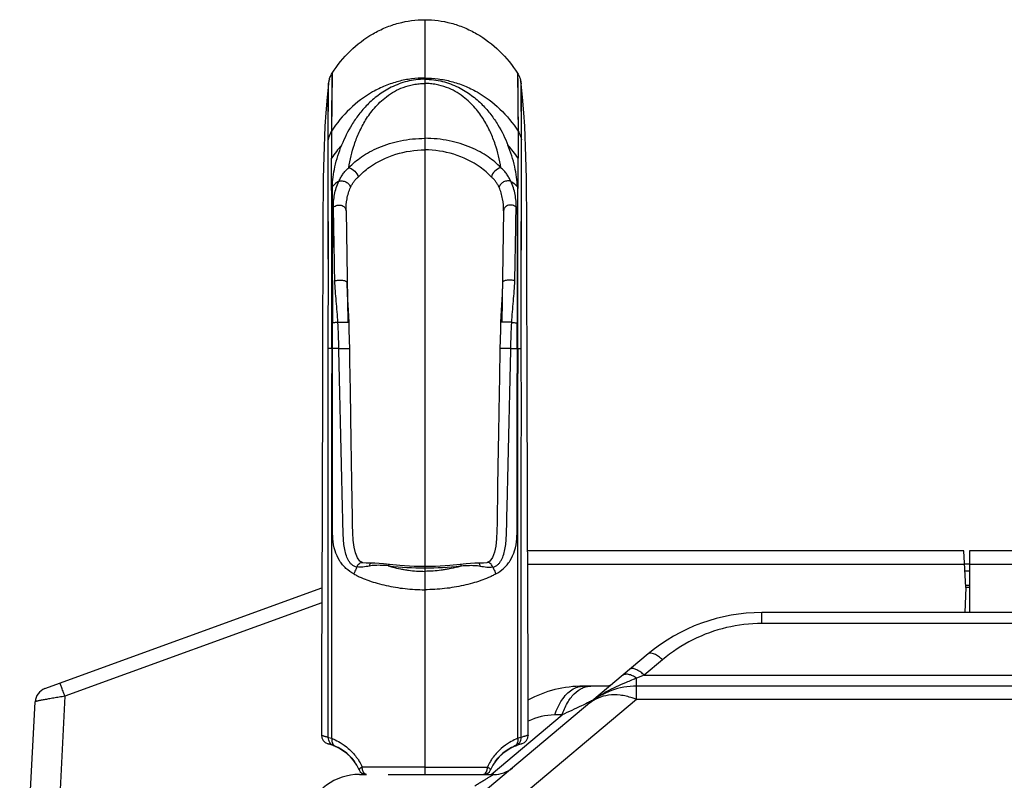
# Model space of a CAD drawing. Units: millimetres. Extents: x 18197 to 22785, y 478 to 2159.
# Drawn here: x 18847 to 18914, y 2107 to 2159 of the extents above; entities that cross this region are included whole.
import ezdxf

# ---------------------------------------------------------------- set-up
doc = ezdxf.new("R2010")
doc.units = ezdxf.units.MM

msp = doc.modelspace()

# ---------------------------------------------------------------- linework, layer by layer
at = {"color": 7, "linetype": 'Continuous'}
for p, q in [((18874.30247, 2158.94265), (18874.30245, 2107.67319)), ((18867.75565, 2154.58993), (18867.81788, 2154.89822)), ((18867.79852, 2154.82861), (18867.78755, 2154.77933)), ((18867.81872, 2154.90098), (18867.79852, 2154.82861)), ((18867.81788, 2154.89822), (18867.81872, 2154.90098)), ((18868.00271, 2155.30282), (18867.96637, 2151.37859)), ((18880.60222, 2155.30282), (18880.63853, 2151.37859)), ((18880.79896, 2154.85675), (18880.79961, 2154.85437)), ((18880.80639, 2154.82868), (18880.79896, 2154.85675)), ((18880.79961, 2154.85437), (18880.84928, 2154.58993)), ((18880.81691, 2154.7821), (18880.80639, 2154.82868)), ((18867.73885, 2150.78889), (18867.75564, 2154.58977)), ((18867.76087, 2154.63402), (18867.75565, 2154.58994)), ((18867.76817, 2154.67933), (18867.76087, 2154.63402)), ((18867.77578, 2154.72651), (18867.76817, 2154.67933)), ((18867.78755, 2154.77933), (18867.77578, 2154.72651)), ((18880.82719, 2154.73662), (18880.81691, 2154.7821)), ((18880.83673, 2154.6802), (18880.82719, 2154.73662)), ((18880.84206, 2154.64868), (18880.83673, 2154.6802)), ((18880.84928, 2154.58994), (18880.84206, 2154.64868)), ((18880.86605, 2150.78889), (18880.84929, 2154.58977)), ((18867.73778, 2149.04932), (18867.73857, 2150.79056)), ((18867.96556, 2151.37733), (18867.96304, 2149.52618)), ((18880.63934, 2151.37733), (18880.64186, 2149.52618)), ((18880.86712, 2149.04932), (18880.86634, 2150.79056)), ((18867.74687, 2141.45591), (18867.73785, 2149.04974)), ((18880.85803, 2141.45591), (18880.86704, 2149.04974)), ((18880.86739, 2148.72905), (18880.86728, 2149.04937)), ((18880.86547, 2146.6482), (18880.86647, 2147.5382)), ((18867.74007, 2146.27467), (18867.73943, 2146.6482)), ((18868.94843, 2145.96997), (18869.06466, 2138.36296)), ((18879.65647, 2145.96997), (18879.54023, 2138.36296)), ((18868.02038, 2136.60667), (18867.97924, 2136.60733)), ((18868.45903, 2136.60819), (18868.02034, 2136.60666)), ((18879.40807, 2136.61754), (18879.37495, 2134.625)), ((18880.14587, 2136.60819), (18880.58455, 2136.60666)), ((18880.58451, 2136.60667), (18880.62565, 2136.60733)), ((18867.9784, 2134.90726), (18868.02269, 2134.90696)), ((18867.97873, 2110.12773), (18867.97874, 2134.90711)), ((18880.6265, 2134.90726), (18880.5822, 2134.90696)), ((18880.62616, 2110.12773), (18880.62615, 2134.90711)), ((18879.37495, 2134.625), (18879.35802, 2133.61361)), ((18869.27486, 2131.95892), (18869.24467, 2133.74461)), ((18879.35802, 2133.61361), (18879.31219, 2130.91226)), ((18869.30231, 2130.35024), (18869.27486, 2131.95892)), ((18869.35021, 2127.54509), (18869.30231, 2130.35024)), ((18869.37113, 2126.30625), (18869.35021, 2127.54509)), ((18879.24916, 2127.21971), (18879.2082, 2124.77297)), ((18910.93143, 2122.87319), (18881.29182, 2122.87319)), ((18911.06244, 2120.37319), (18910.93143, 2122.87319)), ((18911.30244, 2122.87319), (18911.30244, 2118.67319)), ((19054.50244, 2122.87319), (18911.30244, 2122.87319)), ((18870.65084, 2122.03248), (18870.65104, 2122.03249)), ((18877.95406, 2122.03248), (18877.95385, 2122.03249)), ((18910.98109, 2121.92553), (18881.29476, 2121.92553)), ((18910.97859, 2121.97319), (18911.30244, 2121.97319)), ((18911.30244, 2121.47319), (18911.0048, 2121.47319)), ((19054.00244, 2121.92553), (18911.30244, 2121.92553)), ((18848.49035, 2113.5021), (18867.30524, 2120.35016)), ((18911.06244, 2120.37319), (18911.00308, 2118.67319)), ((18911.05446, 2120.52553), (18911.30244, 2120.52553)), ((18911.30244, 2120.37319), (18911.06244, 2120.37319)), ((18867.30209, 2119.33717), (18849.85042, 2112.98528)), ((18897.19919, 2117.92319), (18897.19919, 2118.67319)), ((19249.12311, 2118.67319), (18897.19919, 2118.67319)), ((19232.23568, 2117.92319), (18897.19919, 2117.92319)), ((18889.48574, 2115.86572), (18861.25008, 2092.17319)), ((18890.44992, 2115.46666), (18889.20636, 2114.42319)), ((18881.33092, 2110.33067), (18881.31792, 2114.46458)), ((18889.20636, 2114.42319), (18888.69263, 2114.20764)), ((18888.69263, 2112.76895), (18888.69263, 2114.20764)), ((18889.20636, 2114.42319), (19230.21495, 2114.42319)), ((18886.87278, 2113.67319), (18885.08623, 2113.67319)), ((19246.61543, 2113.67319), (18888.69263, 2113.67319)), ((18849.85042, 2112.98528), (18848.83832, 2093.67319)), ((18888.69263, 2112.76895), (18865.93519, 2093.67319)), ((19246.61543, 2112.76895), (18888.69263, 2112.76895)), ((18846.77623, 2092.43627), (18847.83374, 2112.61474)), ((18878.80618, 2107.67319), (18883.62385, 2111.7157)), ((18883.62385, 2111.7157), (18883.12966, 2111.7157)), ((18867.72365, 2109.75045), (18867.73908, 2109.7465)), ((18868.1239, 2109.6272), (18868.16251, 2109.61211)), ((18868.16251, 2109.61211), (18868.17717, 2109.6062)), ((18868.24595, 2109.57733), (18868.24618, 2109.57724)), ((18880.35894, 2109.57733), (18880.35872, 2109.57724)), ((18880.44529, 2109.61324), (18880.48103, 2109.62721)), ((18880.47648, 2109.62551), (18880.47852, 2109.62629)), ((18880.8303, 2109.7378), (18880.84747, 2109.74197)), ((18880.84747, 2109.74197), (18880.86582, 2109.74649)), ((18880.86582, 2109.74649), (18880.88126, 2109.75046)), ((18880.87361, 2109.74846), (18880.88126, 2109.75046)), ((18879.07287, 2108.52959), (18879.26839, 2108.77889)), ((18879.26839, 2108.77889), (18879.66796, 2109.16165)), ((18874.30245, 2108.17312), (18870.0519, 2108.17325)), ((18874.30245, 2108.17312), (18878.55299, 2108.17325)), ((18869.86331, 2107.67319), (18870.34923, 2107.67319)), ((18870.30023, 2107.6732), (18870.30017, 2107.6732)), ((18870.30452, 2107.6732), (18870.30023, 2107.6732)), ((18871.80244, 2107.67319), (18878.99432, 2107.67319)), ((18878.30038, 2107.6732), (18878.30466, 2107.6732)), ((18878.30466, 2107.6732), (18878.30473, 2107.6732))]:
    msp.add_line(p, q, dxfattribs=at)
for points in [[(18868.00271, 2155.30282), (18867.99447, 2155.16769), (18867.98631, 2154.75128), (18867.97866, 2154.02602), (18867.97193, 2152.9433), (18867.96637, 2151.37859)], [(18880.60222, 2155.30282), (18880.61046, 2155.16769), (18880.6186, 2154.75128), (18880.62626, 2154.02602), (18880.63297, 2152.9433), (18880.63853, 2151.37859)], [(18867.75507, 2154.58429), (18867.66431, 2153.67604), (18867.57631, 2152.62677)], [(18867.739, 2150.78967), (18867.74107, 2152.3183), (18867.7451, 2153.36411), (18867.74975, 2154.06672), (18867.75381, 2154.46748), (18867.75564, 2154.58978)], [(18881.31792, 2114.46458), (18881.28348, 2125.55263), (18881.27435, 2128.729), (18881.26498, 2131.73257), (18881.2556, 2134.52769), (18881.24955, 2137.05631), (18881.24458, 2139.2721), (18881.24125, 2141.26057), (18881.23772, 2143.07214), (18881.2329, 2144.67996), (18881.22587, 2146.03649), (18881.21723, 2147.16062), (18881.20557, 2148.13384), (18881.1922, 2148.92483), (18881.17449, 2149.63577), (18881.15197, 2150.33017), (18881.12451, 2151.0022), (18881.08783, 2151.71955), (18881.02862, 2152.62653), (18880.94064, 2153.67575), (18880.84929, 2154.58978)], [(18880.86591, 2150.78967), (18880.86384, 2152.3183), (18880.85981, 2153.36411), (18880.85516, 2154.06672), (18880.85112, 2154.46748), (18880.84929, 2154.58978)], [(18867.57631, 2152.62678), (18867.5171, 2151.71974), (18867.48041, 2151.00231), (18867.45294, 2150.33025), (18867.43042, 2149.63583), (18867.41271, 2148.92486), (18867.39933, 2148.13386), (18867.38767, 2147.16062), (18867.37903, 2146.03648), (18867.372, 2144.67994), (18867.36718, 2143.07211), (18867.36364, 2141.26055), (18867.36032, 2139.27207), (18867.35534, 2137.05628), (18867.3493, 2134.52766), (18867.33992, 2131.73254), (18867.33054, 2128.72897), (18867.32141, 2125.55261)], [(18867.73762, 2149.04937), (18867.73854, 2149.68118), (18867.7392, 2150.26215), (18867.739, 2150.78967)], [(18880.86728, 2149.04937), (18880.86636, 2149.68118), (18880.8657, 2150.26215), (18880.86591, 2150.78967)], [(18867.73782, 2148.1397), (18867.73751, 2148.72905), (18867.73762, 2149.04937)], [(18867.73943, 2146.6482), (18867.73859, 2147.3427), (18867.73782, 2148.1397)], [(18880.86647, 2147.5382), (18880.86708, 2148.1397), (18880.86739, 2148.72905)], [(18867.74315, 2144.89214), (18867.74148, 2145.60288), (18867.74102, 2145.95183), (18867.74053, 2146.16442), (18867.74007, 2146.27467)], [(18880.86342, 2145.60288), (18880.86387, 2145.95183), (18880.86437, 2146.16442), (18880.86483, 2146.27467), (18880.86547, 2146.6482)], [(18880.85688, 2141.45569), (18880.85787, 2142.30282), (18880.85889, 2142.98334), (18880.85991, 2143.53452), (18880.86081, 2144.09249), (18880.86125, 2144.52428), (18880.86175, 2144.89214), (18880.86342, 2145.60288)], [(18867.74801, 2141.45569), (18867.74702, 2142.30282), (18867.746, 2142.98334), (18867.74499, 2143.53452), (18867.74409, 2144.09249), (18867.74365, 2144.52428), (18867.74315, 2144.89214)], [(18869.15339, 2138.36434), (18869.11082, 2139.20245), (18869.05186, 2140.26562), (18869.02308, 2141.08412)], [(18879.58181, 2141.08412), (18879.55303, 2140.26562), (18879.49407, 2139.20245), (18879.45151, 2138.36434)], [(18869.19688, 2136.61754), (18869.18725, 2137.17805), (18869.16967, 2137.9245), (18869.15339, 2138.36431)], [(18879.45151, 2138.36431), (18879.43522, 2137.9245), (18879.41764, 2137.17805), (18879.40802, 2136.61754)], [(18869.24467, 2133.74461), (18869.2112, 2135.75363), (18869.19682, 2136.61754)], [(18879.31219, 2130.91226), (18879.27259, 2128.59694), (18879.24916, 2127.21971)], [(18870.05663, 2122.06057), (18869.88978, 2122.15714), (18869.72269, 2122.38812), (18869.58945, 2122.71817), (18869.49489, 2123.11641), (18869.43607, 2123.57672), (18869.40922, 2124.08176), (18869.39937, 2124.60999), (18869.39033, 2125.15475), (18869.37113, 2126.30625)], [(18867.32141, 2125.55261), (18867.28697, 2114.46458), (18867.27398, 2110.33068)], [(18879.2082, 2124.77297), (18879.19878, 2124.21502), (18879.17687, 2123.6796), (18879.12209, 2123.18817), (18879.02897, 2122.76318), (18878.89431, 2122.41152), (18878.72118, 2122.16292), (18878.54822, 2122.06055)], [(18870.65104, 2122.03249), (18870.61619, 2122.03084), (18870.32046, 2122.02681), (18870.08685, 2122.05353), (18870.05098, 2122.06238)], [(18871.89286, 2121.92847), (18871.49677, 2121.98431), (18870.91239, 2122.03534), (18870.65084, 2122.03247)], [(18877.95405, 2122.03247), (18877.6925, 2122.03534), (18877.10812, 2121.98431), (18876.71203, 2121.92847)], [(18878.55392, 2122.06238), (18878.51804, 2122.05353), (18878.28443, 2122.02681), (18877.9887, 2122.03084), (18877.95385, 2122.03249)], [(18874.30245, 2121.78847), (18873.58402, 2121.80082), (18872.60545, 2121.85764), (18871.89224, 2121.92873)], [(18876.71265, 2121.92873), (18875.99944, 2121.85764), (18875.02088, 2121.80082), (18874.30245, 2121.78847)], [(18867.27706, 2110.33257), (18867.2993, 2110.16866), (18867.38763, 2109.98347), (18867.53842, 2109.83525), (18867.73148, 2109.74845)], [(18880.87342, 2109.74845), (18881.06647, 2109.83525), (18881.21726, 2109.98346), (18881.3056, 2110.16865), (18881.32784, 2110.33257)], [(18867.73908, 2109.74649), (18867.74731, 2109.74445), (18867.77459, 2109.7378)], [(18868.24595, 2109.57733), (18868.52841, 2109.43717), (18868.93693, 2109.16165), (18869.33651, 2108.77889), (18869.53203, 2108.52958)], [(18879.66796, 2109.16165), (18880.07648, 2109.43717), (18880.35894, 2109.57733)], [(18880.36021, 2109.57789), (18880.39608, 2109.59321), (18880.42591, 2109.6055), (18880.44887, 2109.61472)]]:
    msp.add_lwpolyline(points, dxfattribs=at)
for centre, radius, start, end in [((18874.92504, 2144.85815), 8.38212, 138.4453532, 146.1581355), ((18873.67986, 2144.85815), 8.38212, 33.8418716, 41.5546526), ((18870.23934, 2121.68988), 16.80017, 97.5888647, 97.7255715), ((18878.36555, 2121.68984), 16.80021, 82.2744347, 82.4111414), ((18557.91374, 2135.12504), 310.10956, 359.9597124, 0.2737444), ((19190.69105, 2135.12504), 310.10946, 179.7262556, 180.0402878), ((18874.21057, 2142.0895), 20.38351, 263.2548396, 263.4419847), ((18874.56232, 2130.63651), 9.20836, 252.6509288, 253.6660903), ((18874.29994, 2142.99268), 21.29099, 263.4806328, 270.006735), ((18874.08817, 2129.0082), 7.51242, 253.6437681, 254.8241309), ((18874.30495, 2142.99268), 21.29099, 269.993265, 276.5193673), ((18874.51672, 2129.00821), 7.51243, 285.1758661, 286.3562283), ((18874.04257, 2130.63652), 9.20836, 286.3339062, 287.3490672), ((18874.39432, 2142.0895), 20.38351, 276.5580152, 276.7451598), ((18897.19919, 2106.67319), 12, 90, 130), ((18897.19898, 2107.42414), 10.49905, 89.9988785, 116.4742684), ((18897.21623, 2107.39713), 10.53092, 116.492729, 129.9798649), ((18888.22686, 2112.97993), 3.33554, 48.2041882, 49.5098911), ((18887.02985, 2111.98972), 3.26481, 48.1902984, 50.6070486), ((18848.83237, 2112.5624), 1, 110, 177), ((18885.08623, 2105.67319), 8, 90, 118.1597287), ((18888.69263, 2108.67319), 5, 90, 130), ((18888.03047, 2110.68529), 3.25107, 108.968932, 113.0230972), ((18900.69427, 2083.17153), 33.27336, 112.1412766, 112.4470187), ((18886.88673, 2108.16627), 4.94428, 68.8751007, 72.167556), ((18886.8447, 2108.05577), 5.0625, 68.5909949, 68.8821292), ((18883.12966, 2107.7157), 4.00001, 90.0000199, 116.7719257), ((18867.02676, 2106.76837), 3.06219, 23.21955, 76.5782448), ((18881.57813, 2106.76837), 3.06219, 103.4217576, 156.7804532), ((18866.56203, 2106.48392), 3.89103, 34.3921875, 37.5124862), ((18882.04287, 2106.48391), 3.89105, 142.4875062, 145.607665), ((18870.30023, 2108.1732), 0.5, 203.2710704, 269.9965246), ((18878.30467, 2108.1732), 0.5, 270.0034754, 336.729454), ((18878.99432, 2109.67319), 2, 270, 308.9157577), ((18869.86331, 2103.87319), 3.8, 90.0000026, 162.0000008)]:
    msp.add_arc(centre, radius, start, end, dxfattribs=at)
for points, knots in [([(18868.00271, 2155.30282), (18868.35498, 2155.84955), (18869.17877, 2156.86742), (18870.47569, 2157.85798), (18871.62243, 2158.42353), (18872.78696, 2158.82097), (18873.70321, 2158.94266), (18874.30247, 2158.94265)], [0, 0, 0, 0, 0.2575983, 0.51363071, 0.63931893, 0.76265631, 1, 1, 1, 1]), ([(18874.30247, 2158.94265), (18874.90172, 2158.94266), (18875.81797, 2158.82097), (18876.98251, 2158.42353), (18878.12924, 2157.85798), (18879.42616, 2156.86742), (18880.24995, 2155.84955), (18880.60222, 2155.30282)], [0, 0, 0, 0, 0.23734369, 0.36068107, 0.48636929, 0.7424017, 1, 1, 1, 1]), ([(18867.81872, 2154.90098), (18867.8296, 2154.93689), (18867.87705, 2155.07665), (18867.943, 2155.21036), (18868.00269, 2155.30284)], [0, 0, 0, 0, 0.25420851, 1, 1, 1, 1]), ([(18874.30245, 2154.98087), (18874.0018, 2154.98087), (18873.39546, 2154.9426), (18872.4918, 2154.7652), (18871.60126, 2154.4657), (18870.44789, 2153.90744), (18869.14552, 2152.9281), (18868.31785, 2151.91887), (18867.96556, 2151.37733)], [0, 0, 0, 0, 0.11883656, 0.23936752, 0.36300841, 0.48915369, 0.74464106, 1, 1, 1, 1]), ([(18874.30245, 2154.89945), (18873.89689, 2154.89973), (18873.10728, 2154.80001), (18872.03525, 2154.3984), (18871.13451, 2153.84182), (18870.40123, 2153.20162), (18869.81405, 2152.51866), (18869.19617, 2151.61616), (18868.84383, 2150.89767), (18868.65235, 2150.41839)], [0, 0, 0, 0, 0.15898301, 0.30820035, 0.44555411, 0.57184446, 0.68830232, 0.79768002, 1, 1, 1, 1]), ([(18874.30245, 2154.98087), (18874.6031, 2154.98087), (18875.20944, 2154.9426), (18876.1131, 2154.7652), (18877.00364, 2154.4657), (18878.15701, 2153.90744), (18879.45938, 2152.9281), (18880.28705, 2151.91887), (18880.63934, 2151.37733)], [0, 0, 0, 0, 0.11883656, 0.23936751, 0.3630084, 0.48915368, 0.74464105, 1, 1, 1, 1]), ([(18874.30245, 2154.89945), (18874.70801, 2154.89973), (18875.49762, 2154.80001), (18876.56965, 2154.3984), (18877.47039, 2153.84182), (18878.20367, 2153.20162), (18878.79085, 2152.51866), (18879.40873, 2151.61616), (18879.76107, 2150.89767), (18879.95254, 2150.41839)], [0, 0, 0, 0, 0.15898303, 0.30820039, 0.44555414, 0.57184449, 0.68830234, 0.79768002, 1, 1, 1, 1]), ([(18880.60224, 2155.30284), (18880.62391, 2155.26927), (18880.70641, 2155.12872), (18880.76651, 2154.97531), (18880.79896, 2154.85675)], [0, 0, 0, 0, 0.24529906, 1, 1, 1, 1]), ([(18869.1387, 2148.87999), (18869.21147, 2149.42099), (18869.41069, 2150.24455), (18869.8381, 2151.31583), (18870.27492, 2152.15459), (18870.76352, 2152.83254), (18871.25781, 2153.34797), (18871.87194, 2153.87577), (18872.64211, 2154.31357), (18873.42173, 2154.52743), (18873.91744, 2154.59878), (18874.17349, 2154.61648), (18874.30245, 2154.61937)], [0, 0, 0, 0, 0.1950373, 0.30022198, 0.41172329, 0.53214994, 0.59725974, 0.66647618, 0.82120009, 0.90842279, 0.95391126, 1, 1, 1, 1]), ([(18879.4662, 2148.87999), (18879.39343, 2149.42099), (18879.1942, 2150.24455), (18878.7668, 2151.31583), (18878.32998, 2152.15459), (18877.84138, 2152.83254), (18877.34709, 2153.34797), (18876.73296, 2153.87577), (18875.96279, 2154.31357), (18875.18317, 2154.52743), (18874.68746, 2154.59878), (18874.43141, 2154.61648), (18874.30245, 2154.61937)], [0, 0, 0, 0, 0.19503732, 0.30022199, 0.41172329, 0.53214994, 0.59725972, 0.66647616, 0.82120007, 0.90842277, 0.95391125, 1, 1, 1, 1]), ([(18867.96554, 2151.37735), (18867.93723, 2151.33379), (18867.8323, 2151.15099), (18867.76509, 2150.94677), (18867.73856, 2150.79037)], [0, 0, 0, 0, 0.24670359, 1, 1, 1, 1]), ([(18869.13879, 2148.88071), (18869.3951, 2149.16043), (18869.85241, 2149.55026), (18870.55941, 2149.97938), (18871.42384, 2150.39419), (18872.67359, 2150.78255), (18873.7453, 2150.88365), (18874.30245, 2150.8838)], [0, 0, 0, 0, 0.20031745, 0.31381073, 0.43620165, 0.70582961, 1, 1, 1, 1]), ([(18879.4661, 2148.88071), (18879.20979, 2149.16043), (18878.75249, 2149.55026), (18878.04549, 2149.97938), (18877.18106, 2150.39419), (18875.93131, 2150.78255), (18874.8596, 2150.88365), (18874.30245, 2150.8838)], [0, 0, 0, 0, 0.20031742, 0.31381068, 0.43620159, 0.70582955, 1, 1, 1, 1]), ([(18880.63936, 2151.37735), (18880.66768, 2151.33379), (18880.7726, 2151.15099), (18880.83981, 2150.94677), (18880.86634, 2150.79037)], [0, 0, 0, 0, 0.24670359, 1, 1, 1, 1]), ([(18868.01624, 2147.58179), (18868.02138, 2147.80536), (18868.06173, 2148.26544), (18868.23549, 2149.22368), (18868.46374, 2149.94198), (18868.6525, 2150.4183)], [0, 0, 0, 0, 0.22981335, 0.47347712, 1, 1, 1, 1]), ([(18880.58866, 2147.58179), (18880.58352, 2147.80536), (18880.54317, 2148.26544), (18880.36941, 2149.22368), (18880.14116, 2149.94198), (18879.95239, 2150.4183)], [0, 0, 0, 0, 0.22981337, 0.47347715, 1, 1, 1, 1]), ([(18867.9809, 2138.33736), (18867.98019, 2139.04675), (18867.97815, 2140.09545), (18867.98109, 2141.46622), (18867.9835, 2142.42883), (18867.9862, 2143.32956), (18867.98008, 2144.16357), (18867.97789, 2144.9302), (18867.97299, 2145.82975), (18867.9795, 2146.8141), (18867.96624, 2147.85413), (18867.96386, 2148.73477), (18867.96413, 2149.27528), (18867.96302, 2149.52618)], [0, 0, 0, 0, 0.19020279, 0.28118167, 0.36753486, 0.44830289, 0.52268662, 0.59115698, 0.65385366, 0.76388083, 0.85507774, 0.93272637, 1, 1, 1, 1]), ([(18869.7798, 2148.2488), (18870.00877, 2148.50059), (18871.26032, 2149.59187), (18872.99026, 2150.09734), (18874.30245, 2150.09778)], [0, 0, 0, 0, 0.20594664, 1, 1, 1, 1]), ([(18878.82509, 2148.2488), (18878.59613, 2148.50059), (18877.34458, 2149.59187), (18875.61464, 2150.09734), (18874.30245, 2150.09778)], [0, 0, 0, 0, 0.2059466, 1, 1, 1, 1]), ([(18880.624, 2138.33736), (18880.6247, 2139.04675), (18880.62674, 2140.09545), (18880.6238, 2141.46622), (18880.6214, 2142.42883), (18880.61869, 2143.32956), (18880.62482, 2144.16357), (18880.627, 2144.9302), (18880.6319, 2145.82975), (18880.6254, 2146.8141), (18880.63865, 2147.85413), (18880.64103, 2148.73477), (18880.64077, 2149.27528), (18880.64188, 2149.52618)], [0, 0, 0, 0, 0.19020279, 0.28118167, 0.36753486, 0.44830289, 0.52268662, 0.59115698, 0.65385366, 0.76388083, 0.85507774, 0.93272637, 1, 1, 1, 1]), ([(18868.45368, 2147.95837), (18868.49365, 2148.04484), (18868.58207, 2148.21468), (18868.73609, 2148.45854), (18868.91798, 2148.68639), (18869.06151, 2148.81962), (18869.1387, 2148.87999)], [0, 0, 0, 0, 0.2467532, 0.49531419, 0.74615383, 1, 1, 1, 1]), ([(18869.13878, 2148.88069), (18869.29054, 2148.84616), (18869.57499, 2148.68309), (18869.745, 2148.40247), (18869.78259, 2148.25183)], [0, 0, 0, 0, 0.50060826, 1, 1, 1, 1]), ([(18879.46612, 2148.88069), (18879.31436, 2148.84616), (18879.0299, 2148.68309), (18878.8599, 2148.40247), (18878.8223, 2148.25183)], [0, 0, 0, 0, 0.50060829, 1, 1, 1, 1]), ([(18880.15122, 2147.95837), (18880.11125, 2148.04484), (18880.02283, 2148.21468), (18879.8688, 2148.45854), (18879.68692, 2148.68639), (18879.54338, 2148.81962), (18879.4662, 2148.87999)], [0, 0, 0, 0, 0.24675322, 0.49531421, 0.74615385, 1, 1, 1, 1]), ([(18869.25322, 2147.54833), (18869.28438, 2147.61681), (18869.35294, 2147.75062), (18869.47205, 2147.94045), (18869.60994, 2148.11287), (18869.72084, 2148.2084), (18869.7798, 2148.2488)], [0, 0, 0, 0, 0.25479455, 0.50844128, 0.75794169, 1, 1, 1, 1]), ([(18879.35168, 2147.54833), (18879.32052, 2147.61681), (18879.25196, 2147.75062), (18879.13285, 2147.94045), (18878.99495, 2148.11287), (18878.88405, 2148.2084), (18878.82509, 2148.2488)], [0, 0, 0, 0, 0.25479458, 0.50844132, 0.75794173, 1, 1, 1, 1]), ([(18868.01663, 2147.58156), (18868.01598, 2147.04371), (18868.01738, 2146.00325), (18868.01967, 2144.36212), (18868.01698, 2142.5678), (18868.01826, 2140.90671), (18868.02278, 2139.46836), (18868.02156, 2138.72104), (18868.02061, 2138.3431)], [0, 0, 0, 0, 0.17465718, 0.33786521, 0.53292457, 0.75732548, 0.87726993, 1, 1, 1, 1]), ([(18868.45287, 2147.95794), (18868.40934, 2147.93469), (18868.24466, 2147.83385), (18868.10205, 2147.69697), (18868.01663, 2147.58156)], [0, 0, 0, 0, 0.2557914, 1, 1, 1, 1]), ([(18868.09636, 2146.20236), (18868.09068, 2146.34282), (18868.10059, 2146.63349), (18868.16306, 2147.07449), (18868.2741, 2147.52312), (18868.38529, 2147.816), (18868.45287, 2147.95794)], [0, 0, 0, 0, 0.23354233, 0.48165438, 0.73882774, 1, 1, 1, 1]), ([(18868.45368, 2147.95837), (18868.52955, 2147.98663), (18868.6583, 2148.00008), (18868.82423, 2147.96932), (18868.98612, 2147.90672), (18869.15601, 2147.78063), (18869.23973, 2147.6327), (18869.25763, 2147.5575)], [0, 0, 0, 0, 0.24465549, 0.37561358, 0.50848074, 0.76637672, 1, 1, 1, 1]), ([(18868.94843, 2145.96997), (18868.94431, 2146.23933), (18868.98035, 2146.64681), (18869.10317, 2147.17273), (18869.19811, 2147.42655), (18869.25322, 2147.54833)], [0, 0, 0, 0, 0.49945638, 0.7521805, 1, 1, 1, 1]), ([(18880.15122, 2147.95837), (18880.07535, 2147.98663), (18879.9466, 2148.00008), (18879.78067, 2147.96932), (18879.61877, 2147.90672), (18879.44888, 2147.78063), (18879.36517, 2147.6327), (18879.34726, 2147.5575)], [0, 0, 0, 0, 0.24465554, 0.37561364, 0.5084808, 0.76637676, 1, 1, 1, 1]), ([(18879.65647, 2145.96997), (18879.66058, 2146.23933), (18879.62455, 2146.64681), (18879.50172, 2147.17273), (18879.40678, 2147.42655), (18879.35168, 2147.54833)], [0, 0, 0, 0, 0.49945641, 0.75218052, 1, 1, 1, 1]), ([(18880.50853, 2146.20236), (18880.51422, 2146.34282), (18880.50431, 2146.63349), (18880.44184, 2147.07449), (18880.3308, 2147.52312), (18880.21961, 2147.816), (18880.15203, 2147.95794)], [0, 0, 0, 0, 0.23354236, 0.48165441, 0.73882777, 1, 1, 1, 1]), ([(18880.15203, 2147.95794), (18880.19556, 2147.93469), (18880.36024, 2147.83385), (18880.50284, 2147.69697), (18880.58827, 2147.58156)], [0, 0, 0, 0, 0.2557914, 1, 1, 1, 1]), ([(18880.58827, 2147.58156), (18880.58892, 2147.04371), (18880.58751, 2146.00325), (18880.58522, 2144.36212), (18880.58791, 2142.5678), (18880.58663, 2140.90671), (18880.58212, 2139.46836), (18880.58334, 2138.72104), (18880.58428, 2138.3431)], [0, 0, 0, 0, 0.17465718, 0.33786521, 0.53292457, 0.75732548, 0.87726993, 1, 1, 1, 1]), ([(18868.09636, 2146.20236), (18868.15953, 2146.26872), (18868.29179, 2146.33922), (18868.48054, 2146.36044), (18868.6678, 2146.33586), (18868.83595, 2146.24122), (18868.93053, 2146.09307), (18868.94781, 2146.01029), (18868.94843, 2145.96997)], [0, 0, 0, 0, 0.25347686, 0.38806084, 0.52216452, 0.77236701, 0.88843395, 1, 1, 1, 1]), ([(18868.18713, 2141.20343), (18868.17717, 2141.69458), (18868.1579, 2142.83032), (18868.12642, 2144.49661), (18868.10687, 2145.67178), (18868.09636, 2146.20236)], [0, 0, 0, 0, 0.2947629, 0.68157676, 1, 1, 1, 1]), ([(18880.50853, 2146.20236), (18880.44536, 2146.26872), (18880.31311, 2146.33922), (18880.12436, 2146.36044), (18879.9371, 2146.33586), (18879.76894, 2146.24122), (18879.67437, 2146.09307), (18879.65708, 2146.01029), (18879.65647, 2145.96997)], [0, 0, 0, 0, 0.25347691, 0.38806089, 0.52216457, 0.77236703, 0.88843395, 1, 1, 1, 1]), ([(18880.41777, 2141.20343), (18880.42772, 2141.69458), (18880.44699, 2142.83032), (18880.47847, 2144.49661), (18880.49803, 2145.67178), (18880.50853, 2146.20236)], [0, 0, 0, 0, 0.2947629, 0.68157676, 1, 1, 1, 1]), ([(18867.74628, 2136.61314), (18867.74684, 2137.4393), (18867.74451, 2139.05348), (18867.74878, 2140.66766), (18867.74801, 2141.45569)], [0, 0, 0, 0, 0.511812, 1, 1, 1, 1]), ([(18880.85862, 2136.61314), (18880.85805, 2137.4393), (18880.86038, 2139.05348), (18880.85611, 2140.66766), (18880.85688, 2141.45569)], [0, 0, 0, 0, 0.511812, 1, 1, 1, 1]), ([(18868.39664, 2138.37965), (18868.38025, 2138.62204), (18868.34639, 2139.10257), (18868.2841, 2139.81544), (18868.22763, 2140.51412), (18868.20002, 2140.97551), (18868.18713, 2141.20343)], [0, 0, 0, 0, 0.2573886, 0.51033618, 0.75813443, 1, 1, 1, 1]), ([(18868.18722, 2141.19824), (18868.22386, 2141.21279), (18868.3058, 2141.23585), (18868.43699, 2141.25506), (18868.5769, 2141.25975), (18868.71287, 2141.25026), (18868.83597, 2141.22537), (18868.94521, 2141.18799), (18869.02236, 2141.12771), (18869.02308, 2141.08426)], [0, 0, 0, 0, 0.1316782, 0.28276685, 0.44204705, 0.59784516, 0.73857965, 0.85486825, 1, 1, 1, 1]), ([(18880.41767, 2141.19824), (18880.38103, 2141.21279), (18880.29909, 2141.23585), (18880.16791, 2141.25506), (18880.02799, 2141.25975), (18879.89202, 2141.25026), (18879.76892, 2141.22537), (18879.65968, 2141.18799), (18879.58253, 2141.12771), (18879.58181, 2141.08426)], [0, 0, 0, 0, 0.13167824, 0.28276691, 0.44204711, 0.59784521, 0.73857968, 0.85486826, 1, 1, 1, 1]), ([(18880.20825, 2138.37965), (18880.22464, 2138.62204), (18880.2585, 2139.10257), (18880.3208, 2139.81544), (18880.37726, 2140.51412), (18880.40488, 2140.97551), (18880.41777, 2141.20343)], [0, 0, 0, 0, 0.2573886, 0.51033618, 0.75813442, 1, 1, 1, 1]), ([(18867.97922, 2136.60733), (18867.98006, 2137.04007), (18867.98057, 2137.61674), (18867.9809, 2138.19342), (18867.9809, 2138.33736)], [0, 0, 0, 0, 0.7503915, 1, 1, 1, 1]), ([(18868.02016, 2136.60666), (18868.0183, 2136.88824), (18868.01759, 2137.46708), (18868.02124, 2138.04591), (18868.02103, 2138.34316)], [0, 0, 0, 0, 0.48646979, 1, 1, 1, 1]), ([(18868.39664, 2138.37956), (18868.36079, 2138.37723), (18868.23518, 2138.36813), (18868.10972, 2138.35593), (18868.02061, 2138.34319)], [0, 0, 0, 0, 0.28525704, 1, 1, 1, 1]), ([(18868.39664, 2138.37965), (18868.47768, 2138.38965), (18868.60249, 2138.39916), (18868.76839, 2138.4047), (18868.88826, 2138.40478), (18868.99244, 2138.40077), (18869.07297, 2138.39339), (18869.12332, 2138.3838), (18869.14718, 2138.37423), (18869.15323, 2138.36731), (18869.15335, 2138.36434)], [0, 0, 0, 0, 0.32006279, 0.49009571, 0.65058677, 0.78992162, 0.89822684, 0.96837732, 0.98835617, 1, 1, 1, 1]), ([(18868.45883, 2136.60818), (18868.45309, 2136.90404), (18868.43942, 2137.49476), (18868.41552, 2138.08529), (18868.39664, 2138.37965)], [0, 0, 0, 0, 0.50079672, 1, 1, 1, 1]), ([(18880.20825, 2138.37965), (18880.12721, 2138.38965), (18880.0024, 2138.39916), (18879.8365, 2138.4047), (18879.71664, 2138.40478), (18879.61246, 2138.40077), (18879.53193, 2138.39339), (18879.48157, 2138.3838), (18879.45772, 2138.37423), (18879.45167, 2138.36731), (18879.45154, 2138.36434)], [0, 0, 0, 0, 0.32006285, 0.49009577, 0.65058683, 0.78992165, 0.89822686, 0.96837733, 0.98835617, 1, 1, 1, 1]), ([(18880.14606, 2136.60818), (18880.15181, 2136.90404), (18880.16547, 2137.49476), (18880.18937, 2138.08529), (18880.20826, 2138.37965)], [0, 0, 0, 0, 0.50079672, 1, 1, 1, 1]), ([(18880.20826, 2138.37956), (18880.24411, 2138.37723), (18880.36971, 2138.36813), (18880.49517, 2138.35593), (18880.58428, 2138.34319)], [0, 0, 0, 0, 0.285257, 1, 1, 1, 1]), ([(18880.58473, 2136.60666), (18880.58659, 2136.88824), (18880.5873, 2137.46708), (18880.58365, 2138.04591), (18880.58386, 2138.34316)], [0, 0, 0, 0, 0.48646979, 1, 1, 1, 1]), ([(18880.62567, 2136.60733), (18880.62483, 2137.04007), (18880.62432, 2137.61674), (18880.62399, 2138.19342), (18880.624, 2138.33736)], [0, 0, 0, 0, 0.7503915, 1, 1, 1, 1]), ([(18867.74581, 2110.18725), (18867.74587, 2114.59158), (18867.74591, 2121.19808), (18867.74543, 2130.00671), (18867.74467, 2134.41101), (18867.74615, 2136.61315)], [0, 0, 0, 0, 0.50000147, 0.75000219, 1, 1, 1, 1]), ([(18867.9788, 2136.60736), (18867.92934, 2136.60805), (18867.8517, 2136.60952), (18867.77403, 2136.61125), (18867.74588, 2136.61292)], [0, 0, 0, 0, 0.63692363, 1, 1, 1, 1]), ([(18868.45883, 2136.60818), (18868.49789, 2136.60891), (18868.57922, 2136.61034), (18868.70295, 2136.61235), (18868.82728, 2136.61421), (18868.92727, 2136.61557), (18869.00107, 2136.61647), (18869.04946, 2136.61702), (18869.09193, 2136.61743), (18869.1278, 2136.61775), (18869.15627, 2136.61785), (18869.17547, 2136.61804), (18869.18642, 2136.61778), (18869.19216, 2136.61805), (18869.19457, 2136.61737), (18869.1968, 2136.61789), (18869.19681, 2136.61754)], [0, 0, 0, 0, 0.1587785, 0.33063008, 0.50300134, 0.66420595, 0.73708099, 0.80300591, 0.86090638, 0.90976442, 0.94865812, 0.97698924, 0.9870284, 0.99422872, 0.99854629, 1, 1, 1, 1]), ([(18869.68859, 2121.76439), (18869.62433, 2121.77537), (18869.49877, 2121.81467), (18869.33484, 2121.92455), (18869.20195, 2122.07212), (18869.05665, 2122.30424), (18868.92864, 2122.63829), (18868.83268, 2123.07126), (18868.77826, 2123.53159), (18868.75217, 2124.00795), (18868.74065, 2124.49139), (18868.73112, 2124.97609), (18868.71896, 2125.46078), (18868.70382, 2126.107), (18868.68515, 2126.9148), (18868.66216, 2127.88414), (18868.63933, 2128.85348), (18868.6164, 2129.82281), (18868.58593, 2131.11525), (18868.548, 2132.73079), (18868.50107, 2134.66943), (18868.47359, 2135.96194), (18868.45903, 2136.60819)], [0, 0, 0, 0, 0.01286563, 0.02555913, 0.03848464, 0.05176744, 0.07942021, 0.10854351, 0.13914234, 0.17078704, 0.2026707, 0.23457497, 0.26646545, 0.29835717, 0.36214502, 0.42593069, 0.48971657, 0.55350203, 0.61728738, 0.74485766, 0.87242782, 1, 1, 1, 1]), ([(18878.9163, 2121.76439), (18878.98056, 2121.77537), (18879.10612, 2121.81467), (18879.27005, 2121.92455), (18879.40294, 2122.07212), (18879.54824, 2122.30424), (18879.67625, 2122.63829), (18879.77221, 2123.07126), (18879.82663, 2123.53159), (18879.85272, 2124.00795), (18879.86424, 2124.49139), (18879.87377, 2124.97609), (18879.88594, 2125.46078), (18879.90107, 2126.107), (18879.91975, 2126.9148), (18879.94274, 2127.88414), (18879.96557, 2128.85348), (18879.98849, 2129.82281), (18880.01897, 2131.11525), (18880.05689, 2132.73079), (18880.10382, 2134.66943), (18880.1313, 2135.96194), (18880.14587, 2136.60819)], [0, 0, 0, 0, 0.01286563, 0.02555914, 0.03848465, 0.05176746, 0.07942023, 0.10854353, 0.13914236, 0.17078706, 0.20267071, 0.23457498, 0.26646547, 0.29835719, 0.36214503, 0.42593071, 0.48971658, 0.55350204, 0.61728739, 0.74485766, 0.87242782, 1, 1, 1, 1]), ([(18880.14606, 2136.60818), (18880.107, 2136.60891), (18880.02567, 2136.61034), (18879.90194, 2136.61235), (18879.77761, 2136.61421), (18879.67762, 2136.61557), (18879.60382, 2136.61647), (18879.55543, 2136.61702), (18879.51296, 2136.61743), (18879.47709, 2136.61775), (18879.44862, 2136.61785), (18879.42942, 2136.61804), (18879.41848, 2136.61778), (18879.41273, 2136.61805), (18879.41032, 2136.61737), (18879.40809, 2136.61789), (18879.40808, 2136.61754)], [0, 0, 0, 0, 0.15877854, 0.33063014, 0.5030014, 0.664206, 0.73708103, 0.80300595, 0.8609064, 0.90976444, 0.94865813, 0.97698924, 0.9870284, 0.99422872, 0.99854629, 1, 1, 1, 1]), ([(18880.62609, 2136.60736), (18880.67555, 2136.60805), (18880.7532, 2136.60952), (18880.83087, 2136.61125), (18880.85902, 2136.61292)], [0, 0, 0, 0, 0.6369234, 1, 1, 1, 1]), ([(18880.85908, 2110.18725), (18880.85902, 2114.59158), (18880.85898, 2121.19808), (18880.85947, 2130.00671), (18880.86022, 2134.41101), (18880.85875, 2136.61315)], [0, 0, 0, 0, 0.50000147, 0.75000219, 1, 1, 1, 1]), ([(18868.04991, 2123.67319), (18868.03489, 2123.9065), (18868.03233, 2124.37475), (18868.03161, 2125.07649), (18868.03016, 2125.77872), (18868.02865, 2126.71495), (18868.02643, 2127.88526), (18868.02459, 2129.28962), (18868.02324, 2130.69399), (18868.02186, 2132.56649), (18868.02236, 2133.97086), (18868.02287, 2134.90711)], [0, 0, 0, 0, 0.06243166, 0.12493562, 0.1874401, 0.2499446, 0.37495358, 0.49996271, 0.62497197, 0.7499813, 1, 1, 1, 1]), ([(18880.55498, 2123.67319), (18880.57, 2123.9065), (18880.57256, 2124.37475), (18880.57329, 2125.07649), (18880.57473, 2125.77872), (18880.57624, 2126.71495), (18880.57846, 2127.88526), (18880.5803, 2129.28962), (18880.58166, 2130.69399), (18880.58303, 2132.56649), (18880.58253, 2133.97086), (18880.58202, 2134.90711)], [0, 0, 0, 0, 0.06243166, 0.12493562, 0.1874401, 0.2499446, 0.37495358, 0.49996271, 0.62497197, 0.7499813, 1, 1, 1, 1]), ([(18869.48721, 2121.28951), (18869.2952, 2121.39869), (18869.01666, 2121.58734), (18868.70497, 2121.91164), (18868.42753, 2122.29881), (18868.16721, 2122.8867), (18868.07669, 2123.40245), (18868.04991, 2123.67319)], [0, 0, 0, 0, 0.22821148, 0.34377165, 0.46316264, 0.71890663, 1, 1, 1, 1]), ([(18879.11768, 2121.28951), (18879.30969, 2121.39869), (18879.58824, 2121.58734), (18879.89992, 2121.91164), (18880.17736, 2122.29881), (18880.43768, 2122.8867), (18880.52821, 2123.40245), (18880.55498, 2123.67319)], [0, 0, 0, 0, 0.22821152, 0.34377171, 0.46316269, 0.71890667, 1, 1, 1, 1]), ([(18869.68859, 2121.76439), (18869.708, 2121.8122), (18869.75384, 2121.89946), (18869.84388, 2122.00327), (18869.94531, 2122.06601), (18870.02001, 2122.07072), (18870.05095, 2122.06222)], [0, 0, 0, 0, 0.30694444, 0.58099174, 0.80918279, 1, 1, 1, 1]), ([(18870.53977, 2121.82678), (18870.54524, 2121.85528), (18870.55797, 2121.90717), (18870.5848, 2121.9795), (18870.62259, 2122.03082), (18870.65084, 2122.03245)], [0, 0, 0, 0, 0.3598089, 0.64930555, 1, 1, 1, 1]), ([(18878.06512, 2121.82678), (18878.05966, 2121.85528), (18878.04692, 2121.90717), (18878.02009, 2121.9795), (18877.9823, 2122.03082), (18877.95406, 2122.03245)], [0, 0, 0, 0, 0.35980903, 0.64930573, 1, 1, 1, 1]), ([(18878.91631, 2121.76439), (18878.89689, 2121.8122), (18878.85105, 2121.89946), (18878.76101, 2122.00327), (18878.65958, 2122.06601), (18878.58488, 2122.07072), (18878.55395, 2122.06222)], [0, 0, 0, 0, 0.30694451, 0.58099183, 0.80918286, 1, 1, 1, 1]), ([(18869.68883, 2121.76491), (18869.66819, 2121.72661), (18869.5901, 2121.57304), (18869.5261, 2121.41227), (18869.48727, 2121.28951)], [0, 0, 0, 0, 0.25259285, 1, 1, 1, 1]), ([(18870.54087, 2121.82693), (18870.39414, 2121.79911), (18870.11303, 2121.75038), (18869.82341, 2121.74278), (18869.68883, 2121.76491)], [0, 0, 0, 0, 0.52265788, 1, 1, 1, 1]), ([(18871.81665, 2121.84704), (18871.66873, 2121.85917), (18871.37327, 2121.87905), (18871.07668, 2121.88085), (18870.92921, 2121.8729)], [0, 0, 0, 0, 0.50122981, 1, 1, 1, 1]), ([(18871.81665, 2121.84704), (18871.82781, 2121.86921), (18871.84435, 2121.90134), (18871.87898, 2121.93017), (18871.89222, 2121.92856)], [0, 0, 0, 0, 0.65055206, 1, 1, 1, 1]), ([(18872.12155, 2121.75776), (18872.29365, 2121.71117), (18872.55643, 2121.65236), (18872.91104, 2121.58482), (18873.46191, 2121.50337), (18873.92849, 2121.47717), (18874.30245, 2121.46957)], [0, 0, 0, 0, 0.24257777, 0.36604524, 0.49110833, 1, 1, 1, 1]), ([(18876.48334, 2121.75776), (18876.31124, 2121.71117), (18876.04846, 2121.65236), (18875.69385, 2121.58482), (18875.14298, 2121.50337), (18874.6764, 2121.47717), (18874.30245, 2121.46957)], [0, 0, 0, 0, 0.24257778, 0.36604526, 0.49110835, 1, 1, 1, 1]), ([(18876.78824, 2121.84704), (18876.77708, 2121.86921), (18876.76054, 2121.90134), (18876.72591, 2121.93017), (18876.71267, 2121.92856)], [0, 0, 0, 0, 0.65055232, 1, 1, 1, 1]), ([(18876.78824, 2121.84704), (18876.93616, 2121.85917), (18877.23162, 2121.87905), (18877.52821, 2121.88085), (18877.67568, 2121.8729)], [0, 0, 0, 0, 0.5012298, 1, 1, 1, 1]), ([(18878.06402, 2121.82693), (18878.21075, 2121.79911), (18878.49186, 2121.75038), (18878.78148, 2121.74278), (18878.91606, 2121.76491)], [0, 0, 0, 0, 0.52265785, 1, 1, 1, 1]), ([(18878.91606, 2121.76491), (18878.9367, 2121.72661), (18879.01479, 2121.57304), (18879.07879, 2121.41227), (18879.11762, 2121.28951)], [0, 0, 0, 0, 0.25259285, 1, 1, 1, 1]), ([(18869.48727, 2121.28951), (18869.56406, 2121.24196), (18869.72538, 2121.15615), (18870.06423, 2121.00301), (18870.51179, 2120.82881), (18871.07954, 2120.65144), (18871.68101, 2120.50572), (18872.30863, 2120.38074), (18872.95963, 2120.29024), (18873.62676, 2120.23516), (18874.0765, 2120.22217), (18874.30245, 2120.22224)], [0, 0, 0, 0, 0.05442273, 0.10989138, 0.22405224, 0.34356198, 0.46804115, 0.59680537, 0.7290445, 0.86385111, 1, 1, 1, 1]), ([(18879.11762, 2121.28951), (18879.04083, 2121.24196), (18878.87952, 2121.15615), (18878.54066, 2121.00301), (18878.0931, 2120.82881), (18877.52535, 2120.65144), (18876.92388, 2120.50572), (18876.29626, 2120.38074), (18875.64526, 2120.29024), (18874.97813, 2120.23516), (18874.52839, 2120.22217), (18874.30245, 2120.22224)], [0, 0, 0, 0, 0.05442274, 0.10989139, 0.22405227, 0.34356203, 0.4680412, 0.59680542, 0.72904454, 0.86385113, 1, 1, 1, 1]), ([(18890.39268, 2115.51667), (18890.30179, 2115.59426), (18890.16603, 2115.69901), (18889.97701, 2115.81042), (18889.78606, 2115.901), (18889.57785, 2115.94301), (18889.48574, 2115.86572)], [0, 0, 0, 0, 0.35401656, 0.50807044, 0.64379158, 1, 1, 1, 1]), ([(18889.10181, 2114.51281), (18889.01511, 2114.58396), (18888.85102, 2114.705), (18888.63676, 2114.81829), (18888.48308, 2114.86361), (18888.38797, 2114.87367), (18888.30602, 2114.86188), (18888.26035, 2114.8375), (18888.24218, 2114.82226)], [0, 0, 0, 0, 0.34818914, 0.63168724, 0.74644406, 0.84371387, 0.92637469, 1, 1, 1, 1]), ([(18888.69264, 2114.20764), (18888.60129, 2114.2714), (18888.42345, 2114.37766), (18888.15517, 2114.47409), (18887.91502, 2114.48979), (18887.77771, 2114.43252), (18887.72842, 2114.39116)], [0, 0, 0, 0, 0.32087437, 0.5933845, 0.81466208, 1, 1, 1, 1]), ([(18888.69263, 2114.20764), (18888.64722, 2114.18951), (18888.46747, 2114.11775), (18888.2878, 2114.04576), (18888.15382, 2113.99122)], [0, 0, 0, 0, 0.25260024, 1, 1, 1, 1]), ([(18849.85042, 2112.98528), (18849.82898, 2113.04401), (18849.78681, 2113.15895), (18849.72519, 2113.32511), (18849.66807, 2113.47723), (18849.61761, 2113.60958), (18849.58039, 2113.70542), (18849.55514, 2113.76856), (18849.54027, 2113.80534), (18849.5282, 2113.83315), (18849.51914, 2113.85539), (18849.51308, 2113.86448), (18849.50992, 2113.87319), (18849.5084, 2113.87264)], [0, 0, 0, 0, 0.19713346, 0.38602587, 0.55880071, 0.70945739, 0.83272484, 0.88272404, 0.92427874, 0.95695319, 0.98054111, 0.99489292, 1, 1, 1, 1]), ([(18883.6068, 2112.71243), (18883.7036, 2112.85825), (18883.90988, 2113.12181), (18884.27516, 2113.43338), (18884.67134, 2113.62753), (18884.95129, 2113.67319), (18885.08623, 2113.67319)], [0, 0, 0, 0, 0.28642145, 0.54433274, 0.77917316, 1, 1, 1, 1]), ([(18883.62385, 2111.7157), (18883.71866, 2111.99632), (18883.94173, 2112.50999), (18884.40147, 2113.14785), (18884.87907, 2113.50867), (18885.28133, 2113.64953), (18885.48215, 2113.67319), (18885.58042, 2113.67319)], [0, 0, 0, 0, 0.30248715, 0.56773104, 0.79557936, 0.89964226, 1, 1, 1, 1]), ([(18887.98954, 2113.92386), (18887.52724, 2113.7328), (18886.6436, 2113.3409), (18885.83452, 2112.80194), (18885.47878, 2112.50348)], [0, 0, 0, 0, 0.51859178, 1, 1, 1, 1]), ([(18849.85042, 2112.98528), (18849.72096, 2112.96429), (18849.46624, 2112.92325), (18849.09584, 2112.86233), (18848.75296, 2112.80337), (18848.49056, 2112.75682), (18848.3041, 2112.72257), (18848.18526, 2112.70008), (18848.08243, 2112.67983), (18847.99664, 2112.66192), (18847.92892, 2112.6465), (18847.88399, 2112.63479), (18847.85797, 2112.62667), (18847.84512, 2112.62204), (18847.83799, 2112.61864), (18847.83381, 2112.61602), (18847.83374, 2112.61474)], [0, 0, 0, 0, 0.19170598, 0.3771373, 0.54869759, 0.70027129, 0.7666786, 0.8258232, 0.87705198, 0.91989201, 0.95389417, 0.97866682, 0.98752568, 0.99401133, 0.99812818, 1, 1, 1, 1]), ([(18883.12966, 2111.7157), (18883.16075, 2111.80771), (18883.2887, 2112.15364), (18883.45649, 2112.486), (18883.6068, 2112.71243)], [0, 0, 0, 0, 0.2632659, 1, 1, 1, 1]), ([(18885.69616, 2112.70122), (18885.67311, 2112.68881), (18885.55808, 2112.62911), (18885.44146, 2112.57256), (18885.34838, 2112.52751)], [0, 0, 0, 0, 0.20201041, 1, 1, 1, 1]), ([(18888.40084, 2112.87301), (18888.12988, 2112.96005), (18887.59272, 2113.08205), (18886.7953, 2113.08759), (18886.07157, 2112.90291), (18885.65672, 2112.6528), (18885.47869, 2112.50341)], [0, 0, 0, 0, 0.27831685, 0.53463738, 0.77272792, 1, 1, 1, 1]), ([(18885.75751, 2112.73737), (18885.75094, 2112.73186), (18885.73011, 2112.72008), (18885.70952, 2112.70841), (18885.69616, 2112.70122)], [0, 0, 0, 0, 0.36108945, 1, 1, 1, 1]), ([(18885.34838, 2112.52751), (18885.21593, 2112.46341), (18884.64265, 2112.18948), (18884.06662, 2111.92138), (18883.62385, 2111.7157)], [0, 0, 0, 0, 0.23159954, 1, 1, 1, 1]), ([(18867.27399, 2110.33067), (18867.27638, 2110.32959), (18867.28689, 2110.3291), (18867.30893, 2110.32312), (18867.34629, 2110.31529), (18867.39795, 2110.30166), (18867.4644, 2110.283), (18867.58267, 2110.24632), (18867.67784, 2110.21278), (18867.74581, 2110.18725)], [0, 0, 0, 0, 0.01594578, 0.06229376, 0.13934986, 0.24747872, 0.38710348, 0.55870439, 1, 1, 1, 1]), ([(18868.12473, 2109.62692), (18868.0149, 2109.6691), (18867.81615, 2109.82599), (18867.74534, 2110.06863), (18867.74632, 2110.18709)], [0, 0, 0, 0, 0.49828007, 1, 1, 1, 1]), ([(18867.74575, 2110.1873), (18867.75686, 2110.18443), (18867.83486, 2110.1657), (18867.91229, 2110.14474), (18867.97888, 2110.12773)], [0, 0, 0, 0, 0.14308221, 1, 1, 1, 1]), ([(18867.97891, 2110.12765), (18867.96756, 2110.03703), (18867.97948, 2109.85646), (18868.07671, 2109.69986), (18868.13949, 2109.64505)], [0, 0, 0, 0, 0.52285506, 1, 1, 1, 1]), ([(18867.97873, 2110.12773), (18868.02358, 2110.10875), (18868.21508, 2110.02524), (18868.40167, 2109.92998), (18868.53953, 2109.84834)], [0, 0, 0, 0, 0.23312814, 1, 1, 1, 1]), ([(18880.62616, 2110.12773), (18880.58131, 2110.10875), (18880.38982, 2110.02524), (18880.20322, 2109.92998), (18880.06536, 2109.84834)], [0, 0, 0, 0, 0.23312816, 1, 1, 1, 1]), ([(18880.62599, 2110.12765), (18880.63733, 2110.03703), (18880.62541, 2109.85646), (18880.52818, 2109.69987), (18880.4654, 2109.64505)], [0, 0, 0, 0, 0.52285509, 1, 1, 1, 1]), ([(18880.48016, 2109.62692), (18880.58999, 2109.6691), (18880.78874, 2109.82599), (18880.85956, 2110.06863), (18880.85857, 2110.18709)], [0, 0, 0, 0, 0.49828006, 1, 1, 1, 1]), ([(18880.85914, 2110.1873), (18880.84803, 2110.18443), (18880.77004, 2110.1657), (18880.69261, 2110.14474), (18880.62602, 2110.12773)], [0, 0, 0, 0, 0.14308237, 1, 1, 1, 1]), ([(18881.33091, 2110.33067), (18881.32852, 2110.32959), (18881.318, 2110.3291), (18881.29597, 2110.32312), (18881.25861, 2110.31529), (18881.20694, 2110.30166), (18881.1405, 2110.283), (18881.02222, 2110.24632), (18880.92706, 2110.21278), (18880.85908, 2110.18725)], [0, 0, 0, 0, 0.01594576, 0.06229372, 0.13934981, 0.24747867, 0.38710343, 0.55870435, 1, 1, 1, 1]), ([(18868.53953, 2109.84834), (18868.73964, 2109.72981), (18869.14668, 2109.43547), (18869.48646, 2109.0648), (18869.64848, 2108.8533)], [0, 0, 0, 0, 0.46609422, 1, 1, 1, 1]), ([(18880.06536, 2109.84834), (18879.86525, 2109.72981), (18879.45821, 2109.43547), (18879.11843, 2109.0648), (18878.95641, 2108.8533)], [0, 0, 0, 0, 0.46609426, 1, 1, 1, 1]), ([(18869.77287, 2108.68179), (18869.79969, 2108.64252), (18869.90556, 2108.48057), (18869.99624, 2108.30824), (18870.05177, 2108.17325)], [0, 0, 0, 0, 0.24570194, 1, 1, 1, 1]), ([(18878.83202, 2108.68179), (18878.80521, 2108.64253), (18878.69933, 2108.48057), (18878.60865, 2108.30824), (18878.55312, 2108.17325)], [0, 0, 0, 0, 0.24570188, 1, 1, 1, 1]), ([(18870.0519, 2108.1731), (18870.01821, 2108.15487), (18869.959, 2108.12097), (18869.89462, 2108.0736), (18869.86007, 2108.03651), (18869.84136, 2108.0105), (18869.83577, 2107.98634), (18869.84098, 2107.97532)], [0, 0, 0, 0, 0.38004145, 0.67648026, 0.78971547, 0.87902274, 1, 1, 1, 1]), ([(18870.07465, 2107.98135), (18870.07087, 2107.9967), (18870.05752, 2108.05978), (18870.0519, 2108.12446), (18870.0519, 2108.1731)], [0, 0, 0, 0, 0.24531165, 1, 1, 1, 1]), ([(18870.13898, 2107.81964), (18870.13197, 2107.83143), (18870.10448, 2107.88271), (18870.08529, 2107.93823), (18870.07465, 2107.98135)], [0, 0, 0, 0, 0.23600548, 1, 1, 1, 1]), ([(18878.46591, 2107.81964), (18878.47292, 2107.83143), (18878.50041, 2107.88271), (18878.5196, 2107.93823), (18878.53024, 2107.98135)], [0, 0, 0, 0, 0.23600546, 1, 1, 1, 1]), ([(18878.53024, 2107.98135), (18878.53403, 2107.9967), (18878.54737, 2108.05978), (18878.55299, 2108.12446), (18878.55299, 2108.1731)], [0, 0, 0, 0, 0.24531165, 1, 1, 1, 1]), ([(18878.55299, 2108.1731), (18878.58668, 2108.15487), (18878.64589, 2108.12097), (18878.71027, 2108.0736), (18878.74482, 2108.03651), (18878.76353, 2108.0105), (18878.76913, 2107.98634), (18878.76391, 2107.97532)], [0, 0, 0, 0, 0.38004141, 0.67648025, 0.78971548, 0.87902277, 1, 1, 1, 1]), ([(18870.34923, 2107.67319), (18870.30924, 2107.67319), (18870.22049, 2107.70664), (18870.1637, 2107.77807), (18870.13898, 2107.81964)], [0, 0, 0, 0, 0.45264528, 1, 1, 1, 1]), ([(18878.99432, 2107.67319), (18878.9949, 2107.67319), (18878.99009, 2107.67065), (18878.9877, 2107.66875), (18878.97739, 2107.66293), (18878.95983, 2107.65253), (18878.92786, 2107.63401), (18878.88154, 2107.60677), (18878.82337, 2107.57238), (18878.75501, 2107.53165), (18878.67734, 2107.48507), (18878.55796, 2107.41294), (18878.39211, 2107.31171), (18878.17644, 2107.1786), (18877.9416, 2107.03215), (18877.77937, 2106.93015), (18877.6957, 2106.87736)], [0, 0, 0, 0, 0.0011456, 0.00509614, 0.01177319, 0.02109184, 0.04731226, 0.08307065, 0.12761996, 0.18015632, 0.2398738, 0.30597715, 0.45488525, 0.62255575, 0.80515438, 1, 1, 1, 1]), ([(18878.25566, 2107.67319), (18878.29566, 2107.67319), (18878.3844, 2107.70664), (18878.44119, 2107.77807), (18878.46591, 2107.81964)], [0, 0, 0, 0, 0.4526452, 1, 1, 1, 1])]:
    msp.add_open_spline(points, degree=3, knots=knots, dxfattribs=at)
for points in [[(18867.97913, 2136.60734), (18867.97872, 2136.0406), (18867.97801, 2135.47386), (18867.97807, 2134.90711)], [(18880.62576, 2136.60734), (18880.62618, 2136.0406), (18880.62688, 2135.47386), (18880.62683, 2134.90711)], [(18870.92921, 2121.8729), (18870.79905, 2121.86588), (18870.6688, 2121.85193), (18870.54087, 2121.82693)], [(18877.67568, 2121.8729), (18877.80585, 2121.86588), (18877.93609, 2121.85193), (18878.06402, 2121.82693)], [(18868.13949, 2109.64505), (18868.17117, 2109.61738), (18868.20738, 2109.59411), (18868.24595, 2109.57733)], [(18880.4654, 2109.64505), (18880.43372, 2109.61738), (18880.39751, 2109.59411), (18880.35894, 2109.57733)]]:
    msp.add_open_spline(points, degree=3, dxfattribs=at)

doc.saveas('drawing.dxf')
